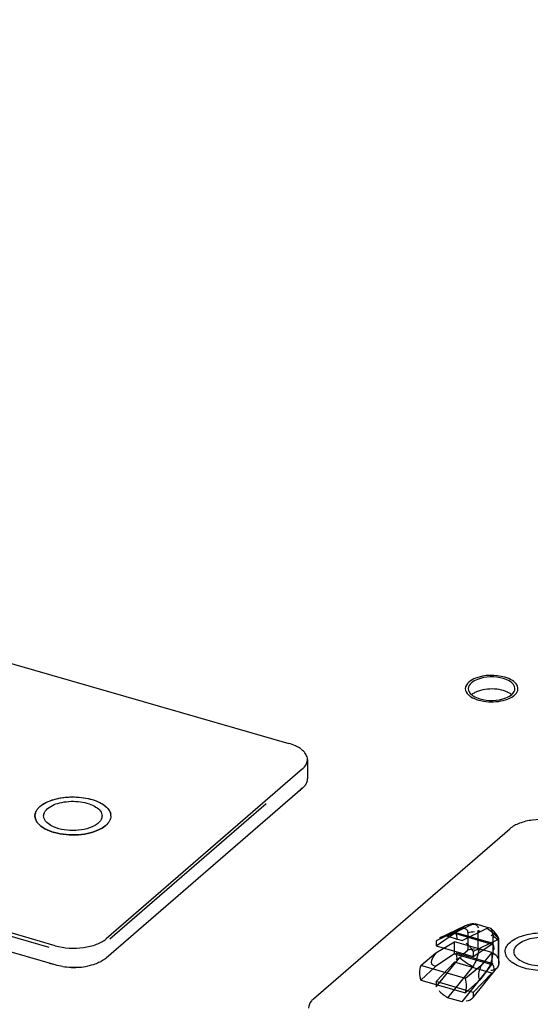
# Model space of a CAD drawing. Units: millimetres. Extents: x 0 to 864, y 0 to 559.
# Drawn here: x 117 to 123, y 425 to 438 of the extents above; entities that cross this region are included whole.
import ezdxf

# ---------------------------------------------------------------- set-up
doc = ezdxf.new("R2010")
doc.units = ezdxf.units.MM
doc.header["$LTSCALE"] = 47.498
doc.layers.get('0').update_dxf_attribs({"linetype": 'CONTINUOUS'})
for name, color, linetype in [('002___PRT_ALL_AXES', 7, 'CONTINUOUS'), ('02___PRT_ALL_AXES', 7, 'CONTINUOUS'), ('DATUM', 7, 'CONTINUOUS'), ('ROUNDS', 7, 'CONTINUOUS')]:
    doc.layers.add(name, color=color, linetype=linetype)

msp = doc.modelspace()

# ---------------------------------------------------------------- linework, layer by layer
at = {"color": 7, "linetype": 'CONTINUOUS'}
for p, q in [((109.478, 431.497), (120.338, 428.362)), ((117.338, 425.764), (106.478, 428.899)), ((117.26, 425.741), (106.556, 428.831)), ((120.578, 428.155), (120.578, 427.908)), ((120.514, 428.035), (117.994, 425.852)), ((120.048, 427.586), (118.039, 425.846)), ((120.657, 425.083), (123.177, 427.266)), ((123.031, 425.599), (123.033, 425.58))]:
    msp.add_line(p, q, dxfattribs=at)
at = {"color": 3, "linetype": 'CONTINUOUS'}
for p, q in [((117.338, 425.518), (106.478, 428.653)), ((120.514, 427.788), (117.994, 425.605))]:
    msp.add_line(p, q, dxfattribs=at)
at = {"color": 6, "linetype": 'CONTINUOUS'}
for p, q in [((122.534, 425.973), (122.233, 425.828)), ((122.605, 426.018), (122.283, 425.863)), ((122.7, 426.04), (122.378, 425.885)), ((122.961, 425.791), (122.486, 425.929)), ((122.563, 425.832), (122.884, 425.987)), ((122.638, 425.933), (122.638, 425.713)), ((122.916, 425.991), (122.732, 426.044)), ((122.767, 425.944), (122.767, 425.723)), ((122.225, 425.67), (122.468, 425.812)), ((122.233, 425.763), (122.468, 425.923)), ((122.233, 425.828), (122.233, 425.763)), ((122.378, 425.885), (122.563, 425.832)), ((122.468, 425.923), (122.944, 425.785)), ((122.468, 425.66), (122.468, 425.812)), ((122.944, 425.675), (122.468, 425.812)), ((123.009, 425.836), (122.708, 425.691)), ((122.939, 425.896), (122.958, 425.909)), ((122.964, 425.666), (122.964, 425.887)), ((123.031, 425.599), (123.031, 425.82)), ((123.035, 425.548), (123.035, 425.856)), ((122.233, 425.763), (122.708, 425.625)), ((122.708, 425.625), (122.944, 425.785)), ((122.708, 425.691), (122.708, 425.625)), ((122.774, 425.703), (122.794, 425.717)), ((122.944, 425.675), (122.805, 425.503)), ((122.944, 425.675), (122.944, 425.523)), ((122.032, 425.509), (122.225, 425.67)), ((122.468, 425.66), (122.225, 425.501)), ((122.233, 425.236), (122.53, 425.608)), ((122.468, 425.55), (122.233, 425.302)), ((122.468, 425.66), (122.944, 425.523)), ((122.944, 425.412), (122.468, 425.55)), ((122.961, 425.529), (122.486, 425.666)), ((122.53, 425.608), (122.534, 425.61)), ((122.606, 425.343), (122.032, 425.509)), ((122.225, 425.501), (122.032, 425.321)), ((122.7, 425.497), (122.378, 425.095)), ((122.563, 425.042), (122.884, 425.444)), ((122.805, 425.503), (122.606, 425.343)), ((122.708, 425.099), (123.005, 425.47)), ((122.805, 425.334), (122.944, 425.523)), ((123.005, 425.47), (123.009, 425.473)), ((122.032, 425.321), (122.606, 425.156)), ((122.233, 425.302), (122.233, 425.236)), ((122.708, 425.164), (122.233, 425.302)), ((122.606, 425.156), (122.805, 425.334)), ((122.944, 425.412), (122.708, 425.164)), ((122.563, 425.042), (122.378, 425.095)), ((122.708, 425.164), (122.708, 425.099))]:
    msp.add_line(p, q, dxfattribs=at)
for points in [[(122.534, 425.973), (122.541, 425.977), (122.549, 425.981), (122.558, 425.987)], [(122.767, 425.944), (122.768, 425.95), (122.77, 425.956), (122.774, 425.962)], [(122.774, 425.962), (122.781, 425.954), (122.787, 425.946), (122.794, 425.938)], [(122.958, 425.909), (122.961, 425.901), (122.963, 425.894), (122.964, 425.887)], [(123.026, 425.852), (123.021, 425.845), (123.015, 425.84), (123.009, 425.836)], [(123.031, 425.82), (123.03, 425.825), (123.03, 425.83), (123.03, 425.835), (123.03, 425.839), (123.03, 425.843), (123.031, 425.846), (123.032, 425.849), (123.032, 425.852), (123.033, 425.854), (123.034, 425.856), (123.034, 425.857), (123.034, 425.858), (123.034, 425.858), (123.033, 425.857), (123.03, 425.855), (123.026, 425.852)], [(122.774, 425.703), (122.77, 425.71), (122.768, 425.717), (122.767, 425.723)], [(122.958, 425.65), (122.952, 425.658), (122.946, 425.667), (122.939, 425.675)], [(122.964, 425.666), (122.963, 425.66), (122.961, 425.655), (122.958, 425.65)]]:
    msp.add_lwpolyline(points, dxfattribs=at)
at = {"color": 7, "linetype": 'CONTINUOUS'}
for points in [[(122.613, 425.682), (122.618, 425.687), (122.623, 425.692), (122.627, 425.697)], [(122.627, 425.697), (122.631, 425.702), (122.635, 425.707), (122.638, 425.713)], [(123.033, 425.58), (123.033, 425.574), (123.034, 425.567), (123.034, 425.561)]]:
    msp.add_lwpolyline(points, dxfattribs=at)
at = {"color": 2, "linetype": 'CONTINUOUS'}
msp.add_circle((139.441, 439.013), 48.686, dxfattribs=at)
at = {"color": 7, "linetype": 'CONTINUOUS'}
msp.add_arc((120.303, 428.028), 0.325, 53.4896, 53.7406, dxfattribs=at)
at = {"color": 3, "linetype": 'CONTINUOUS'}
for centre, radius, start, end in [((120.454, 427.908), 0.125, 347.1093, 351.4872), ((120.458, 427.908), 0.121, 352.7402, 0.0117), ((120.456, 427.908), 0.122, 351.5002, 352.7441), ((117.797, 425.834), 0.302, 306.1058, 310.8227), ((117.511, 426.412), 0.907, 253.9694, 259.0358), ((117.576, 426.404), 0.918, 261.2444, 267.9101), ((117.578, 426.439), 0.953, 267.8593, 268.531), ((117.578, 426.441), 0.955, 268.5202, 274.3205), ((117.585, 426.37), 0.885, 274.2632, 281.0031), ((117.643, 426.131), 0.638, 288.661, 288.8209)]:
    msp.add_arc(centre, radius, start, end, dxfattribs=at)
at = {"color": 6, "linetype": 'CONTINUOUS'}
for major_axis, ratio, start_param, end_param in [((1.404, 0.898), 0.15335, 2.759792, 3.32778), ((0.793, 1.085), 0.13489, -3.607974, -3.039986)]:
    msp.add_ellipse((123.579, 426.424), major_axis=major_axis, ratio=ratio, start_param=start_param, end_param=end_param, dxfattribs=at)
at = {"color": 7, "linetype": 'CONTINUOUS'}
for points, knots in [([(123.124, 429.031), (123.088, 429.045), (123.01, 429.062), (122.891, 429.064), (122.794, 429.045), (122.728, 429.018), (122.701, 429), (122.689, 428.991)], [0, 0, 0, 0, 0.254064, 0.527801, 0.78614, 0.899965, 1, 1, 1, 1]), ([(123.153, 429.018), (123.151, 429.019), (123.142, 429.024), (123.132, 429.028), (123.124, 429.031)], [0, 0, 0, 0, 0.243212, 1, 1, 1, 1]), ([(123.199, 428.989), (123.196, 428.992), (123.181, 429.003), (123.166, 429.012), (123.153, 429.018)], [0, 0, 0, 0, 0.234267, 1, 1, 1, 1]), ([(120.495, 428.29), (120.49, 428.294), (120.467, 428.309), (120.443, 428.322), (120.424, 428.331)], [0, 0, 0, 0, 0.236275, 1, 1, 1, 1]), ([(120.545, 428.242), (120.542, 428.246), (120.527, 428.264), (120.51, 428.279), (120.496, 428.289)], [0, 0, 0, 0, 0.235043, 1, 1, 1, 1]), ([(120.514, 428.035), (120.524, 428.043), (120.557, 428.075), (120.578, 428.122), (120.578, 428.155)], [0, 0, 0, 0, 0.285606, 1, 1, 1, 1]), ([(123.833, 427.354), (123.716, 427.387), (123.53, 427.397), (123.309, 427.346), (123.213, 427.297), (123.177, 427.266)], [0, 0, 0, 0, 0.536661, 0.791009, 1, 1, 1, 1]), ([(117.338, 425.764), (117.455, 425.731), (117.641, 425.721), (117.863, 425.772), (117.958, 425.821), (117.994, 425.852)], [0, 0, 0, 0, 0.536661, 0.791009, 1, 1, 1, 1]), ([(120.657, 425.083), (120.647, 425.075), (120.614, 425.043), (120.593, 424.996), (120.593, 424.963)], [0, 0, 0, 0, 0.285606, 1, 1, 1, 1])]:
    msp.add_open_spline(points, degree=3, knots=knots, dxfattribs=at)
for points in [[(120.424, 428.331), (120.397, 428.344), (120.368, 428.354), (120.338, 428.362)], [(120.573, 428.191), (120.567, 428.209), (120.557, 428.227), (120.545, 428.242)], [(120.578, 428.155), (120.578, 428.167), (120.576, 428.179), (120.573, 428.191)], [(122.638, 425.713), (122.623, 425.684), (122.594, 425.664), (122.569, 425.642)], [(122.534, 425.61), (122.555, 425.629), (122.577, 425.648), (122.597, 425.667)], [(123.034, 425.561), (123.036, 425.53), (123.032, 425.493), (123.009, 425.473)], [(123.009, 425.473), (123.029, 425.491), (123.037, 425.522), (123.035, 425.548)]]:
    msp.add_open_spline(points, degree=3, dxfattribs=at)
at = {"color": 3, "linetype": 'CONTINUOUS'}
for points, knots in [([(120.557, 427.837), (120.548, 427.823), (120.534, 427.806), (120.518, 427.792), (120.514, 427.788)], [0, 0, 0, 0, 0.734231, 1, 1, 1, 1]), ([(117.931, 425.562), (117.924, 425.559), (117.898, 425.546), (117.87, 425.534), (117.849, 425.527)], [0, 0, 0, 0, 0.238467, 1, 1, 1, 1])]:
    msp.add_open_spline(points, degree=3, knots=knots, dxfattribs=at)
for points in [[(120.575, 427.881), (120.572, 427.865), (120.565, 427.85), (120.557, 427.837)], [(120.51, 427.793), (120.498, 427.777), (120.484, 427.762), (120.469, 427.749)], [(117.975, 425.59), (117.961, 425.58), (117.946, 425.571), (117.931, 425.562)], [(117.436, 425.496), (117.403, 425.501), (117.37, 425.508), (117.338, 425.518)], [(117.847, 425.527), (117.817, 425.516), (117.785, 425.508), (117.753, 425.502)]]:
    msp.add_open_spline(points, degree=3, dxfattribs=at)
at = {"color": 6, "linetype": 'CONTINUOUS'}
for points in [[(122.7, 426.04), (122.725, 426.052), (122.767, 426.02), (122.769, 425.992)], [(122.468, 425.923), (122.49, 425.941), (122.509, 425.857), (122.487, 425.839)], [(122.558, 425.987), (122.583, 426.009), (122.613, 426.032), (122.647, 426.033)], [(122.638, 425.933), (122.651, 425.959), (122.601, 425.993), (122.573, 425.988)], [(122.638, 425.933), (122.667, 425.939), (122.695, 425.945), (122.724, 425.944)], [(122.958, 425.909), (122.956, 425.939), (122.947, 426.002), (122.92, 425.99)], [(122.378, 425.885), (122.343, 425.884), (122.301, 425.883), (122.275, 425.858)], [(122.944, 425.785), (122.965, 425.804), (122.984, 425.72), (122.962, 425.701)], [(122.964, 425.887), (122.99, 425.87), (123.014, 425.847), (123.031, 425.82)], [(122.468, 425.66), (122.49, 425.679), (122.509, 425.595), (122.487, 425.576)], [(122.708, 425.691), (122.683, 425.729), (122.656, 425.769), (122.617, 425.793)], [(122.638, 425.713), (122.667, 425.718), (122.695, 425.724), (122.724, 425.723)], [(123.031, 425.599), (123.014, 425.626), (122.99, 425.649), (122.964, 425.666)], [(123.005, 425.47), (122.986, 425.454), (122.959, 425.443), (122.933, 425.444)], [(122.944, 425.523), (122.965, 425.542), (122.984, 425.458), (122.962, 425.439)], [(122.378, 425.095), (122.34, 425.119), (122.299, 425.144), (122.274, 425.182)], [(122.708, 425.099), (122.683, 425.075), (122.652, 425.05), (122.617, 425.049)]]:
    msp.add_open_spline(points, degree=3, dxfattribs=at)
for points, knots in [([(122.719, 426.046), (122.71, 426.046), (122.676, 426.041), (122.644, 426.033), (122.622, 426.025)], [0, 0, 0, 0, 0.283714, 1, 1, 1, 1]), ([(122.884, 425.987), (122.913, 425.969), (122.965, 425.928), (123.009, 425.878), (123.026, 425.852)], [0, 0, 0, 0, 0.521432, 1, 1, 1, 1]), ([(123.035, 425.858), (123.03, 425.869), (123.009, 425.907), (122.974, 425.948), (122.938, 425.979), (122.928, 425.986)], [0, 0, 0, 0, 0.206153, 0.789788, 1, 1, 1, 1]), ([(122.774, 425.703), (122.771, 425.665), (122.755, 425.592), (122.722, 425.525), (122.7, 425.497)], [0, 0, 0, 0, 0.512419, 1, 1, 1, 1]), ([(122.7, 425.497), (122.673, 425.509), (122.614, 425.543), (122.558, 425.582), (122.53, 425.608)], [0, 0, 0, 0, 0.440373, 1, 1, 1, 1]), ([(122.884, 425.444), (122.906, 425.471), (122.939, 425.538), (122.955, 425.611), (122.958, 425.65)], [0, 0, 0, 0, 0.475167, 1, 1, 1, 1]), ([(122.032, 425.509), (122.022, 425.48), (122.012, 425.416), (122.022, 425.353), (122.032, 425.321)], [0, 0, 0, 0, 0.477749, 1, 1, 1, 1]), ([(122.606, 425.156), (122.616, 425.184), (122.626, 425.248), (122.616, 425.312), (122.606, 425.343)], [0, 0, 0, 0, 0.477749, 1, 1, 1, 1])]:
    msp.add_open_spline(points, degree=3, knots=knots, dxfattribs=at)
at = {"layer": '002___PRT_ALL_AXES', "color": 7, "linetype": 'CONTINUOUS'}
for centre, radius, start, end in [((117.218, 427.427), 0.141, 156.5558, 162.728), ((117.26, 427.403), 0.189, 142.2743, 146.585), ((117.831, 427.369), 0.241, 43.2615, 45.356), ((117.929, 427.431), 0.124, 0.0378, 10.306), ((117.2, 427.431), 0.122, 175.1332, 179.9915)]:
    msp.add_arc(centre, radius, start, end, dxfattribs=at)
at = {"layer": '002___PRT_ALL_AXES', "color": 3, "linetype": 'CONTINUOUS'}
for points, knots in [([(123.211, 429.169), (123.18, 429.189), (123.03, 429.249), (122.854, 429.245), (122.737, 429.2)], [0, 0, 0, 0, 0.224049, 1, 1, 1, 1]), ([(123.181, 429.158), (123.154, 429.175), (123.02, 429.228), (122.864, 429.225), (122.76, 429.185)], [0, 0, 0, 0, 0.224049, 1, 1, 1, 1]), ([(123.28, 429.066), (123.28, 429.074), (123.278, 429.089), (123.273, 429.103), (123.269, 429.11)], [0, 0, 0, 0, 0.488169, 1, 1, 1, 1]), ([(122.605, 429.066), (122.605, 429.037), (122.631, 428.995), (122.665, 428.97), (122.675, 428.963)], [0, 0, 0, 0, 0.701677, 1, 1, 1, 1]), ([(122.685, 428.989), (122.688, 428.987), (122.695, 428.982), (122.701, 428.977), (122.705, 428.975)], [0, 0, 0, 0, 0.489532, 1, 1, 1, 1]), ([(123.218, 428.969), (123.221, 428.971), (123.227, 428.975), (123.233, 428.98), (123.235, 428.982)], [0, 0, 0, 0, 0.508981, 1, 1, 1, 1]), ([(123.24, 429.047), (123.241, 429.05), (123.242, 429.056), (123.243, 429.063), (123.243, 429.066)], [0, 0, 0, 0, 0.503327, 1, 1, 1, 1]), ([(123.278, 429.044), (123.278, 429.048), (123.28, 429.055), (123.28, 429.062), (123.28, 429.066)], [0, 0, 0, 0, 0.503327, 1, 1, 1, 1])]:
    msp.add_open_spline(points, degree=3, knots=knots, dxfattribs=at)
for points in [[(122.651, 429.151), (122.627, 429.13), (122.605, 429.098), (122.605, 429.066)], [(122.683, 429.141), (122.662, 429.123), (122.643, 429.095), (122.643, 429.066)], [(122.737, 429.2), (122.706, 429.188), (122.676, 429.172), (122.651, 429.151)], [(122.76, 429.185), (122.733, 429.175), (122.705, 429.161), (122.683, 429.141)], [(123.243, 429.066), (123.243, 429.103), (123.212, 429.137), (123.181, 429.158)], [(123.269, 429.11), (123.256, 429.134), (123.234, 429.154), (123.211, 429.169)], [(122.643, 429.066), (122.643, 429.037), (122.663, 429.008), (122.685, 428.989)], [(122.675, 428.963), (122.705, 428.944), (122.74, 428.93), (122.774, 428.92)], [(122.705, 428.975), (122.732, 428.957), (122.762, 428.945), (122.793, 428.936)], [(123.126, 428.947), (123.153, 428.958), (123.18, 428.972), (123.203, 428.991)], [(123.148, 428.932), (123.173, 428.942), (123.197, 428.954), (123.218, 428.969)], [(123.203, 428.991), (123.22, 429.006), (123.235, 429.025), (123.24, 429.047)], [(123.235, 428.982), (123.254, 428.998), (123.271, 429.02), (123.278, 429.044)], [(122.774, 428.92), (122.856, 428.896), (122.945, 428.892), (123.03, 428.903)], [(122.793, 428.936), (122.899, 428.906), (123.022, 428.907), (123.126, 428.947)], [(123.03, 428.903), (123.07, 428.909), (123.111, 428.918), (123.148, 428.932)]]:
    msp.add_open_spline(points, degree=3, dxfattribs=at)
at = {"layer": '002___PRT_ALL_AXES', "color": 7, "linetype": 'CONTINUOUS'}
for points, knots in [([(117.143, 427.553), (117.146, 427.556), (117.16, 427.567), (117.174, 427.577), (117.186, 427.584)], [0, 0, 0, 0, 0.239582, 1, 1, 1, 1]), ([(117.186, 427.584), (117.213, 427.601), (117.276, 427.63), (117.42, 427.67), (117.614, 427.683), (117.803, 427.651), (117.93, 427.597), (117.98, 427.561), (118, 427.541)], [0, 0, 0, 0, 0.1129, 0.24054, 0.518764, 0.786206, 0.901664, 1, 1, 1, 1]), ([(117.102, 427.507), (117.101, 427.505), (117.096, 427.497), (117.092, 427.489), (117.089, 427.482)], [0, 0, 0, 0, 0.256481, 1, 1, 1, 1]), ([(117.143, 427.553), (117.14, 427.55), (117.128, 427.54), (117.118, 427.528), (117.111, 427.519)], [0, 0, 0, 0, 0.260949, 1, 1, 1, 1]), ([(118.006, 427.535), (118.012, 427.528), (118.032, 427.505), (118.047, 427.475), (118.051, 427.453)], [0, 0, 0, 0, 0.273071, 1, 1, 1, 1]), ([(117.078, 427.431), (117.078, 427.418), (117.083, 427.39), (117.103, 427.35), (117.136, 427.313), (117.197, 427.267), (117.3, 427.222), (117.442, 427.191), (117.596, 427.183), (117.748, 427.2), (117.881, 427.24), (117.958, 427.283), (117.988, 427.309)], [0, 0, 0, 0, 0.038837, 0.080557, 0.127253, 0.17999, 0.30354, 0.446717, 0.599468, 0.74978, 0.886115, 1, 1, 1, 1]), ([(118.053, 427.431), (118.053, 427.409), (118.039, 427.362), (118.007, 427.326), (117.988, 427.309)], [0, 0, 0, 0, 0.460778, 1, 1, 1, 1])]:
    msp.add_open_spline(points, degree=3, knots=knots, dxfattribs=at)
msp.add_open_spline([(117.084, 427.468), (117.081, 427.46), (117.079, 427.45), (117.078, 427.441)], degree=3, dxfattribs=at)
at = {"layer": '02___PRT_ALL_AXES', "color": 7, "linetype": 'CONTINUOUS'}
for points, knots in [([(117.241, 427.525), (117.29, 427.568), (117.436, 427.619), (117.621, 427.624), (117.77, 427.592), (117.859, 427.552), (117.922, 427.5), (117.94, 427.452), (117.94, 427.431)], [0, 0, 0, 0, 0.249417, 0.552748, 0.696542, 0.820626, 0.920011, 1, 1, 1, 1]), ([(117.19, 427.431), (117.19, 427.439), (117.195, 427.475), (117.219, 427.506), (117.241, 427.525)], [0, 0, 0, 0, 0.227619, 1, 1, 1, 1]), ([(117.284, 427.307), (117.258, 427.322), (117.213, 427.354), (117.19, 427.407), (117.19, 427.431)], [0, 0, 0, 0, 0.561605, 1, 1, 1, 1]), ([(117.94, 427.431), (117.94, 427.423), (117.936, 427.386), (117.911, 427.355), (117.89, 427.337)], [0, 0, 0, 0, 0.227619, 1, 1, 1, 1]), ([(117.846, 427.307), (117.763, 427.259), (117.565, 427.227), (117.368, 427.259), (117.284, 427.307)], [0, 0, 0, 0, 0.500016, 1, 1, 1, 1]), ([(123.281, 425.781), (123.331, 425.824), (123.476, 425.875), (123.662, 425.88), (123.81, 425.848), (123.9, 425.808), (123.963, 425.756), (123.981, 425.708), (123.981, 425.687)], [0, 0, 0, 0, 0.249417, 0.552748, 0.696542, 0.820626, 0.920011, 1, 1, 1, 1]), ([(123.231, 425.687), (123.231, 425.695), (123.236, 425.732), (123.26, 425.763), (123.281, 425.781)], [0, 0, 0, 0, 0.227619, 1, 1, 1, 1]), ([(123.325, 425.563), (123.299, 425.578), (123.254, 425.61), (123.231, 425.664), (123.231, 425.687)], [0, 0, 0, 0, 0.561605, 1, 1, 1, 1]), ([(123.887, 425.563), (123.803, 425.516), (123.606, 425.484), (123.408, 425.516), (123.325, 425.563)], [0, 0, 0, 0, 0.500016, 1, 1, 1, 1])]:
    msp.add_open_spline(points, degree=3, knots=knots, dxfattribs=at)
msp.add_open_spline([(117.89, 427.337), (117.877, 427.326), (117.862, 427.316), (117.846, 427.307)], degree=3, dxfattribs=at)
at = {"layer": 'DATUM', "color": 7, "linetype": 'CONTINUOUS'}
for centre, radius, start, end in [((117.218, 427.426), 0.141, 156.5586, 162.7208), ((117.26, 427.403), 0.189, 142.2792, 146.5847), ((117.829, 427.368), 0.243, 43.3121, 45.8932), ((117.929, 427.431), 0.124, 0.0437, 10.3105), ((117.2, 427.431), 0.122, 175.1387, 179.9979)]:
    msp.add_arc(centre, radius, start, end, dxfattribs=at)
for points, knots in [([(117.143, 427.553), (117.167, 427.573), (117.226, 427.61), (117.33, 427.648), (117.449, 427.671), (117.577, 427.677), (117.703, 427.668), (117.821, 427.642), (117.921, 427.602), (117.977, 427.564), (117.999, 427.543)], [0, 0, 0, 0, 0.104212, 0.226379, 0.36201, 0.504492, 0.646295, 0.779972, 0.899192, 1, 1, 1, 1]), ([(117.089, 427.482), (117.09, 427.485), (117.094, 427.493), (117.098, 427.501), (117.102, 427.507)], [0, 0, 0, 0, 0.244079, 1, 1, 1, 1]), ([(117.111, 427.519), (117.113, 427.522), (117.123, 427.534), (117.134, 427.545), (117.143, 427.553)], [0, 0, 0, 0, 0.239479, 1, 1, 1, 1]), ([(118.006, 427.535), (118.018, 427.523), (118.037, 427.498), (118.048, 427.468), (118.051, 427.453)], [0, 0, 0, 0, 0.527016, 1, 1, 1, 1]), ([(117.988, 427.309), (117.958, 427.283), (117.881, 427.24), (117.748, 427.2), (117.597, 427.183), (117.442, 427.191), (117.3, 427.222), (117.197, 427.267), (117.136, 427.313), (117.103, 427.35), (117.083, 427.39), (117.078, 427.418), (117.078, 427.431)], [0, 0, 0, 0, 0.113882, 0.250214, 0.400523, 0.553272, 0.69645, 0.820003, 0.872743, 0.91944, 0.961162, 1, 1, 1, 1]), ([(118.053, 427.431), (118.053, 427.42), (118.05, 427.398), (118.032, 427.354), (118.007, 427.326), (117.988, 427.309)], [0, 0, 0, 0, 0.225841, 0.462703, 1, 1, 1, 1]), ([(123.184, 425.809), (123.209, 425.831), (123.273, 425.87), (123.386, 425.908), (123.515, 425.93), (123.605, 425.932), (123.651, 425.93)], [0, 0, 0, 0, 0.206041, 0.449215, 0.71894, 1, 1, 1, 1]), ([(123.118, 425.687), (123.118, 425.698), (123.121, 425.72), (123.139, 425.764), (123.164, 425.792), (123.184, 425.809)], [0, 0, 0, 0, 0.225841, 0.462703, 1, 1, 1, 1]), ([(123.208, 425.546), (123.195, 425.556), (123.17, 425.576), (123.141, 425.611), (123.123, 425.648), (123.118, 425.675), (123.118, 425.687)], [0, 0, 0, 0, 0.289997, 0.54849, 0.78152, 1, 1, 1, 1]), ([(124.028, 425.565), (124.006, 425.546), (123.952, 425.512), (123.857, 425.475), (123.747, 425.451), (123.628, 425.441), (123.509, 425.446), (123.395, 425.465), (123.294, 425.497), (123.234, 425.528), (123.208, 425.546)], [0, 0, 0, 0, 0.10195, 0.220593, 0.35231, 0.491632, 0.632185, 0.767457, 0.891543, 1, 1, 1, 1])]:
    msp.add_open_spline(points, degree=3, knots=knots, dxfattribs=at)
msp.add_open_spline([(117.078, 427.441), (117.079, 427.45), (117.081, 427.46), (117.084, 427.468)], degree=3, dxfattribs=at)
at = {"layer": 'ROUNDS', "color": 7, "linetype": 'CONTINUOUS'}
for p, q in [((109.478, 431.497), (120.338, 428.362)), ((117.338, 425.764), (106.478, 428.899)), ((120.578, 428.155), (120.578, 427.908)), ((120.514, 428.035), (117.994, 425.852))]:
    msp.add_line(p, q, dxfattribs=at)
at = {"layer": 'ROUNDS', "color": 3, "linetype": 'CONTINUOUS'}
for p, q in [((117.338, 425.518), (106.478, 428.653)), ((120.514, 427.788), (117.994, 425.605))]:
    msp.add_line(p, q, dxfattribs=at)
at = {"layer": 'ROUNDS', "color": 7, "linetype": 'CONTINUOUS'}
msp.add_arc((120.303, 428.028), 0.325, 53.4894, 53.7403, dxfattribs=at)
at = {"layer": 'ROUNDS', "color": 3, "linetype": 'CONTINUOUS'}
for centre, radius, start, end in [((120.454, 427.908), 0.125, 347.1358, 351.4879), ((120.458, 427.908), 0.121, 352.7402, 359.9819), ((120.456, 427.908), 0.122, 351.5007, 352.7442), ((117.797, 425.834), 0.302, 306.1043, 310.8224), ((117.576, 426.404), 0.918, 261.2439, 267.9105), ((117.578, 426.439), 0.954, 267.8594, 268.5309), ((117.578, 426.44), 0.955, 268.5199, 274.3207), ((117.585, 426.37), 0.885, 274.2638, 281.0025), ((117.643, 426.131), 0.638, 288.6609, 288.8208)]:
    msp.add_arc(centre, radius, start, end, dxfattribs=at)
at = {"layer": 'ROUNDS', "color": 7, "linetype": 'CONTINUOUS'}
for points in [[(120.424, 428.331), (120.397, 428.344), (120.368, 428.354), (120.338, 428.362)], [(120.573, 428.191), (120.567, 428.209), (120.557, 428.227), (120.545, 428.242)], [(120.578, 428.155), (120.578, 428.167), (120.576, 428.179), (120.573, 428.191)]]:
    msp.add_open_spline(points, degree=3, dxfattribs=at)
for points, knots in [([(120.495, 428.29), (120.49, 428.294), (120.467, 428.309), (120.443, 428.322), (120.424, 428.331)], [0, 0, 0, 0, 0.236267, 1, 1, 1, 1]), ([(120.545, 428.242), (120.542, 428.246), (120.527, 428.264), (120.51, 428.279), (120.496, 428.289)], [0, 0, 0, 0, 0.235051, 1, 1, 1, 1]), ([(120.514, 428.035), (120.524, 428.043), (120.557, 428.075), (120.578, 428.122), (120.578, 428.155)], [0, 0, 0, 0, 0.285604, 1, 1, 1, 1]), ([(117.338, 425.764), (117.455, 425.731), (117.641, 425.721), (117.863, 425.772), (117.958, 425.821), (117.994, 425.852)], [0, 0, 0, 0, 0.53666, 0.791007, 1, 1, 1, 1])]:
    msp.add_open_spline(points, degree=3, knots=knots, dxfattribs=at)
at = {"layer": 'ROUNDS', "color": 3, "linetype": 'CONTINUOUS'}
for points, knots in [([(120.557, 427.837), (120.548, 427.823), (120.534, 427.806), (120.518, 427.792), (120.514, 427.788)], [0, 0, 0, 0, 0.734238, 1, 1, 1, 1]), ([(117.931, 425.562), (117.924, 425.559), (117.898, 425.546), (117.87, 425.534), (117.849, 425.527)], [0, 0, 0, 0, 0.238476, 1, 1, 1, 1])]:
    msp.add_open_spline(points, degree=3, knots=knots, dxfattribs=at)
for points in [[(120.575, 427.881), (120.572, 427.865), (120.565, 427.85), (120.557, 427.837)], [(117.975, 425.59), (117.961, 425.58), (117.946, 425.571), (117.931, 425.562)], [(117.436, 425.496), (117.403, 425.501), (117.37, 425.508), (117.338, 425.518)], [(117.847, 425.527), (117.817, 425.516), (117.785, 425.508), (117.753, 425.502)]]:
    msp.add_open_spline(points, degree=3, dxfattribs=at)

doc.saveas('drawing.dxf')
